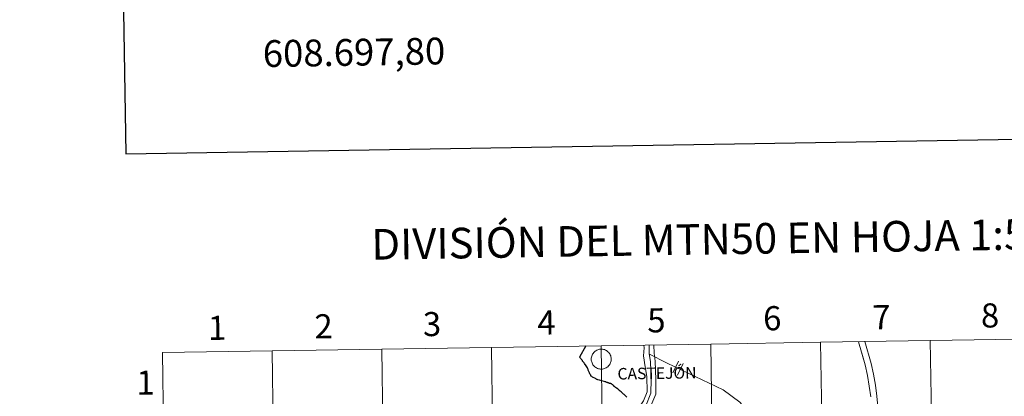
# Model space of a CAD drawing. Units: metres. Extents: x 607798 to 612299, y 4650211 to 4653250.
# Drawn here: x 608607 to 608975, y 4650476 to 4650616 of the extents above; entities that cross this region are included whole.
import ezdxf
from ezdxf.enums import TextEntityAlignment as Align

# ---------------------------------------------------------------- set-up
doc = ezdxf.new("R2010")
doc.units = ezdxf.units.M
doc.header["$MEASUREMENT"] = 0
doc.layers.add('Level 63', color=7, linetype='Continuous', lineweight=0)
doc.styles.add('Arial', font='ARIAL.TTF', dxfattribs={"height": 0.2})

msp = doc.modelspace()

# ---------------------------------------------------------------- linework, layer by layer
at = {"layer": 'Level 63', "linetype": 'Continuous', "lineweight": 30}
for points in [[(608607.05, 4652981.01, -0.24), (608646.67, 4650566.4, -0.24), (612201.13, 4650624.84, -0.24), (612161.57, 4653036.45, -0.24), (608607.05, 4652981.01, -0.24)], [(608818.57, 4650494.63, 0.01), (608816.15, 4650490.47, 0.01)], [(608832.52, 4650476.76, 0.01), (608832.46, 4650476.8, 0.01), (608832.42, 4650476.83, 0.01), (608832.36, 4650476.88, 0.01), (608831.96, 4650477.22, 0.01), (608831.73, 4650477.44, 0.01), (608831.43, 4650477.71, 0.01), (608831.25, 4650477.86, 0.01), (608831.1, 4650477.99, 0.01), (608831.03, 4650478.06, 0.01), (608830.95, 4650478.13, 0.01), (608830.9, 4650478.2, 0.01), (608830.83, 4650478.29, 0.01), (608830.72, 4650478.41, 0.01), (608830.63, 4650478.49, 0.01), (608830.55, 4650478.57, 0.01), (608830.44, 4650478.67, 0.01), (608830.35, 4650478.74, 0.01), (608830.21, 4650478.82, 0.01), (608830.06, 4650478.92, 0.01), (608829.95, 4650478.98, 0.01), (608829.86, 4650479.05, 0.01), (608829.83, 4650479.07, 0.01), (608829.69, 4650479.15, 0.01), (608829.45, 4650479.31, 0.01), (608829.22, 4650479.47, 0.01), (608829.15, 4650479.53, 0.01), (608829.08, 4650479.62, 0.01), (608828.99, 4650479.71, 0.01), (608828.87, 4650479.87, 0.01), (608828.83, 4650479.93, 0.01), (608828.79, 4650479.98, 0.01), (608828.71, 4650480.05, 0.01), (608828.6, 4650480.13, 0.01), (608828.44, 4650480.25, 0.01), (608828.27, 4650480.37, 0.01), (608828.11, 4650480.45, 0.01), (608828, 4650480.51, 0.01), (608827.85, 4650480.55, 0.01), (608827.79, 4650480.58, 0.01), (608827.69, 4650480.6, 0.01), (608827.51, 4650480.64, 0.01), (608827.46, 4650480.65, 0.01), (608827.32, 4650480.7, 0.01), (608827.16, 4650480.76, 0.01), (608827.02, 4650480.8, 0.01), (608826.85, 4650480.87, 0.01), (608826.71, 4650480.93, 0.01), (608826.53, 4650481.01, 0.01), (608826.4, 4650481.04, 0.01), (608826.21, 4650481.12, 0.01), (608826.01, 4650481.18, 0.01), (608825.77, 4650481.24, 0.01), (608825.41, 4650481.33, 0.01), (608824.51, 4650481.59, 0.01), (608823.68, 4650481.85, 0.01), (608823.06, 4650482.03, 0.01), (608822.85, 4650482.1, 0.01), (608822.69, 4650482.16, 0.01), (608822.5, 4650482.25, 0.01), (608822.32, 4650482.37, 0.01), (608822.14, 4650482.49, 0.01), (608821.95, 4650482.58, 0.01), (608821.34, 4650482.83, 0.01), (608821.06, 4650482.95, 0.01), (608821.01, 4650483, 0.01), (608820.77, 4650483.19, 0.01), (608820.5, 4650483.37, 0.01), (608820.43, 4650483.41, 0.01), (608820.46, 4650483.49, 0.01), (608820.49, 4650483.6, 0.01), (608820.49, 4650483.64, 0.01), (608820.47, 4650483.71, 0.01), (608820.43, 4650483.77, 0.01), (608820.19, 4650484.03, 0.01), (608820.07, 4650484.17, 0.01), (608820.03, 4650484.24, 0.01), (608819.93, 4650484.55, 0.01), (608819.57, 4650485.33, 0.01), (608819.47, 4650485.58, 0.01), (608819.44, 4650485.66, 0.01), (608819.42, 4650485.74, 0.01), (608819.39, 4650485.84, 0.01), (608819.31, 4650486.11, 0.01), (608819.27, 4650486.24, 0.01), (608819.24, 4650486.31, 0.01), (608819.19, 4650486.39, 0.01), (608819.15, 4650486.45, 0.01), (608818.89, 4650486.82, 0.01), (608818.41, 4650487.55, 0.01), (608818.32, 4650487.67, 0.01), (608818.05, 4650488.03, 0.01), (608817.89, 4650488.28, 0.01), (608817.71, 4650488.52, 0.01), (608817.58, 4650488.72, 0.01), (608817.46, 4650488.88, 0.01), (608817.38, 4650489.01, 0.01), (608817.34, 4650489.09, 0.01), (608817.28, 4650489.19, 0.01), (608816.15, 4650490.47, 0.01)], [(608833.89, 4650475.45, 0.01), (608833.37, 4650475.99, 0.01), (608833.1, 4650476.26, 0.01), (608832.86, 4650476.47, 0.01), (608832.68, 4650476.61, 0.01), (608832.57, 4650476.71, 0.01), (608832.52, 4650476.76, 0.01)]]:
    msp.add_polyline3d(points, dxfattribs=at)
at = {"layer": 'Level 63', "linetype": 'Continuous', "lineweight": 0}
for points in [[(608906.25, 4650495.99, -0.24), (608906.68, 4650468.13, -0.24), (608865.7, 4650467.49, -0.24), (608865.27, 4650495.35, -0.24), (608906.25, 4650495.99, -0.24)], [(608947.23, 4650496.63, -0.24), (608947.66, 4650468.77, -0.24), (608906.68, 4650468.13, -0.24), (608906.25, 4650495.99, -0.24), (608947.23, 4650496.63, -0.24)], [(608988.21, 4650497.27, -0.24), (608988.64, 4650469.41, -0.24), (608947.66, 4650468.77, -0.24), (608947.23, 4650496.63, -0.24), (608988.21, 4650497.27, -0.24)], [(608701.35, 4650492.8, -0.24), (608701.78, 4650464.94, -0.24), (608660.8, 4650464.3, -0.24), (608660.37, 4650492.16, -0.24), (608701.35, 4650492.8, -0.24)], [(608742.33, 4650493.44, -0.24), (608742.76, 4650465.58, -0.24), (608701.78, 4650464.94, -0.24), (608701.35, 4650492.8, -0.24), (608742.33, 4650493.44, -0.24)], [(608783.31, 4650494.08, -0.24), (608783.74, 4650466.21, -0.24), (608742.76, 4650465.58, -0.24), (608742.33, 4650493.44, -0.24), (608783.31, 4650494.08, -0.24)], [(608824.29, 4650494.71, -0.24), (608824.72, 4650466.85, -0.24), (608783.74, 4650466.21, -0.24), (608783.31, 4650494.08, -0.24), (608824.29, 4650494.71, -0.24)], [(608820.6, 4650489.75, 0.01), (608820.62, 4650490.12, 0.01), (608820.68, 4650490.49, 0.01), (608820.78, 4650490.85, 0.01), (608820.91, 4650491.2, 0.01), (608821.07, 4650491.53, 0.01), (608821.27, 4650491.85, 0.01), (608821.5, 4650492.14, 0.01), (608821.75, 4650492.41, 0.01), (608822.03, 4650492.66, 0.01), (608822.34, 4650492.87, 0.01), (608822.66, 4650493.06, 0.01), (608823.01, 4650493.21, 0.01), (608823.36, 4650493.32, 0.01), (608823.72, 4650493.4, 0.01), (608824.09, 4650493.44, 0.01), (608824.47, 4650493.45, 0.01), (608824.84, 4650493.42, 0.01), (608825.2, 4650493.35, 0.01), (608825.56, 4650493.25, 0.01), (608825.9, 4650493.11, 0.01), (608826.23, 4650492.93, 0.01), (608826.55, 4650492.73, 0.01), (608826.83, 4650492.49, 0.01), (608827.1, 4650492.23, 0.01), (608827.33, 4650491.94, 0.01), (608827.54, 4650491.63, 0.01), (608827.72, 4650491.31, 0.01), (608827.86, 4650490.96, 0.01), (608827.97, 4650490.61, 0.01), (608828.03, 4650490.24, 0.01), (608828.07, 4650489.87, 0.01), (608828.07, 4650489.5, 0.01), (608828.03, 4650489.13, 0.01), (608827.95, 4650488.76, 0.01), (608827.83, 4650488.41, 0.01), (608827.69, 4650488.07, 0.01), (608827.51, 4650487.74, 0.01), (608827.29, 4650487.43, 0.01), (608827.05, 4650487.15, 0.01), (608826.78, 4650486.89, 0.01), (608826.49, 4650486.66, 0.01), (608826.17, 4650486.47, 0.01), (608825.84, 4650486.3, 0.01), (608825.49, 4650486.17, 0.01), (608825.13, 4650486.07, 0.01), (608824.77, 4650486.01, 0.01), (608824.39, 4650485.98, 0.01), (608824.02, 4650485.99, 0.01), (608823.65, 4650486.05, 0.01), (608823.29, 4650486.13, 0.01), (608822.94, 4650486.25, 0.01), (608822.6, 4650486.41, 0.01), (608822.28, 4650486.6, 0.01), (608821.98, 4650486.82, 0.01), (608821.7, 4650487.07, 0.01), (608821.45, 4650487.34, 0.01), (608821.23, 4650487.64, 0.01), (608821.04, 4650487.96, 0.01), (608820.88, 4650488.3, 0.01), (608820.76, 4650488.65, 0.01), (608820.67, 4650489.01, 0.01), (608820.62, 4650489.38, 0.01), (608820.6, 4650489.75, 0.01)], [(608865.27, 4650495.35, -0.24), (608865.7, 4650467.49, -0.24), (608824.72, 4650466.85, -0.24), (608824.29, 4650494.71, -0.24), (608865.27, 4650495.35, -0.24)]]:
    msp.add_polyline3d(points, close=True, dxfattribs=at)
for points in [[(608924.99, 4650475.6, 0.01), (608924.44, 4650479.59, 0.01), (608923.77, 4650483.61, 0.01), (608922.92, 4650487.56, 0.01), (608920.41, 4650496.21, 0.01)], [(608927.7, 4650471.96, 0.01), (608927.32, 4650475.87, 0.01), (608926.76, 4650479.94, 0.01), (608926.07, 4650484.05, 0.01), (608925.2, 4650488.14, 0.01), (608922.84, 4650496.25, 0.01)], [(608660.8, 4650464.3, -0.24), (608701.78, 4650464.94, -0.24), (608701.35, 4650492.8, -0.24), (608660.37, 4650492.16, -0.24)], [(608660.37, 4650492.16, -0.24), (608660.8, 4650464.3, -0.24)], [(608824.39, 4650453.12, 0.01), (608827.94, 4650458.48, 0.01), (608831.8, 4650464.02, 0.01), (608835.47, 4650467.99, 0.01), (608838.24, 4650471.46, 0.01), (608840.13, 4650474.13, 0.01), (608841.51, 4650477.5, 0.01), (608841.31, 4650483.25, 0.01), (608840.72, 4650486.81, 0.01), (608840.12, 4650490.97, 0.01), (608840.32, 4650493.95, 0.01), (608840.27, 4650494.97, 0.01)], [(608827.82, 4650454.17, 0.01), (608830.24, 4650457.34, 0.01), (608834.2, 4650463.18, 0.01), (608840.93, 4650472.25, 0.01), (608842.89, 4650476.98, 0.01), (608842.99, 4650482.13, 0.01), (608842.69, 4650488.74, 0.01), (608842.29, 4650491.82, 0.01), (608842.19, 4650494.88, 0.01)], [(608832.55, 4650457.55, 0.01), (608835.67, 4650462.14, 0.01), (608842.5, 4650471.36, 0.01), (608844.68, 4650476.61, 0.01), (608844.78, 4650482.16, 0.01), (608844.48, 4650488.9, 0.01), (608844.09, 4650491.97, 0.01), (608843.99, 4650494.94, 0.01)], [(608842.15, 4650491.64, 0.01), (608848.99, 4650488.23, 0.01), (608869.85, 4650478.25, 0.01), (608876.15, 4650473.66, 0.01), (608881.54, 4650467.19, 0.01), (608904.15, 4650422.47, 0.01), (608906.25, 4650417.36, 0.01), (608907.33, 4650406.93, 0.01), (608907.66, 4650384.49, 0.01), (608906.34, 4650367.79, 0.01), (608907.4, 4650363.54, 0.01)], [(608851.09, 4650484.55, 0.01), (608853.17, 4650488.91, 0.01)], [(608851.09, 4650484.55, 0.01), (608853.17, 4650488.91, 0.01)], [(608924.99, 4650475.6, 0.01), (608924.44, 4650479.59, 0.01), (608923.77, 4650483.61, 0.01), (608922.92, 4650487.56, 0.01), (608921.66, 4650491.89, 0.01)], [(608852.86, 4650483.7, 0.01), (608854.95, 4650488.06, 0.01)], [(608852.86, 4650483.7, 0.01), (608854.95, 4650488.06, 0.01)]]:
    msp.add_polyline3d(points, dxfattribs=at)

# ---------------------------------------------------------------- texts
at = {"layer": 'Level 63', "linetype": 'Continuous', "lineweight": 0, "style": 'Arial'}
msp.add_text('608.697,80', height=10, rotation=0.8936, dxfattribs=at).set_placement((608697.79, 4650608.76, 0.01), align=Align.TOP_LEFT)
for s, height, p in [('DIVISIÓN DEL MTN50 EN HOJA 1:5.000', 11.4389, (608876.09, 4650534.68, -0.24)), ('8', 9, (608969.59, 4650506.03, -0.24)), ('3', 9, (608761.11, 4650502.8, -0.24)), ('4', 9, (608803.85, 4650503.39, -0.24)), ('5', 9, (608844.92, 4650504.22, -0.24)), ('6', 9, (608888.22, 4650504.99, -0.24)), ('7', 9, (608929.01, 4650505.39, -0.24)), ('1', 9, (608680.8, 4650501.4, -0.24)), ('2', 9, (608720.6, 4650501.98, -0.24)), ('1', 9, (608654.05, 4650480.95, -0.24)), ('CASTEJÓN', 4.304, (608845.15, 4650484.45, 0.01))]:
    msp.add_text(s, height=height, rotation=0.8927, dxfattribs=at).set_placement(p, align=Align.MIDDLE_CENTER)

doc.saveas('drawing.dxf')
